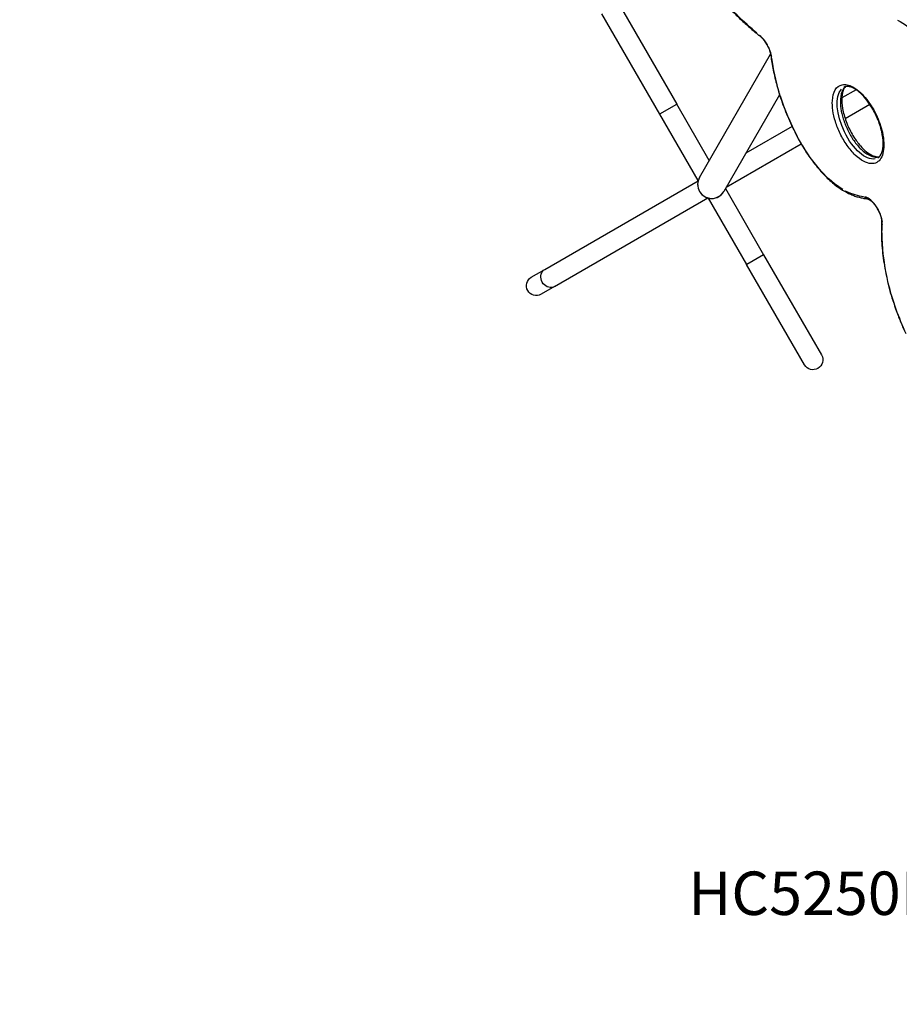
# Model space of a CAD drawing. Units: millimetres. Extents: x 0 to 59400, y 0 to 21000.
# Drawn here: x 5764 to 7283, y 11530 to 13230 of the extents above; entities that cross this region are included whole.
import ezdxf

# ---------------------------------------------------------------- set-up
doc = ezdxf.new("R2010")
doc.units = ezdxf.units.MM
doc.header["$LTSCALE"] = 15
doc.linetypes.add('HIDDEN2', pattern=[4.7625, 3.175, -1.5875])
doc.layers.add('P001', color=131, linetype='Continuous')
doc.layers.add('P902', color=185, linetype='Continuous')
doc.layers.add('SAFETY-ZONE', color=2, linetype='HIDDEN2', lineweight=35)
doc.styles.add('BIGFONT', font='simplex.shx', dxfattribs={"bigfont": 'bigfont.shx'})

msp = doc.modelspace()

# ---------------------------------------------------------------- linework, layer by layer
at = {"layer": 'P001', "extrusion": (-1.22465e-16, -1, 2.96646e-13)}
for p, q in [((6798.8, 13257.5, 0), (6898.8, 13084.2, 0)), ((6869.3, 13067.2, 0), (6769.3, 13240.5, 0)), ((6938, 12958, 0), (7060.8, 13170.7, 0)), ((7076.4, 13100.5, 0), (6980.1, 12933.7, 0)), ((7208.3, 13109.4, 0), (7183.6, 13095.1, 0)), ((6869.5, 13067.4, 0), (6898.6, 13084.1, 0)), ((6954.9, 12987.1, 0), (6898.8, 13084.2, 0)), ((7181.5, 13093.9, 0), (7181.5, 13093.9, 0)), ((7232.3, 13083.9, 0), (7189.5, 13059.3, 0)), ((6935.7, 12952.4, 0), (6869.3, 13067.2, 0)), ((7098, 13045.7, 0), (7018.2, 12999.6, 0)), ((7186.7, 13057.6, 0), (7186.7, 13057.6, 0)), ((7113.8, 13015.5, 0), (6984.2, 12940.7, 0)), ((6670.7, 12799, 0), (6935.5, 12951.9, 0)), ((6982.9, 12938.5, 0), (7048.8, 12824.4, 0)), ((6687.7, 12769.5, 0), (6952.5, 12922.4, 0)), ((6953, 12922.3, 0), (7019.3, 12807.4, 0)), ((7048.6, 12824.3, 0), (7019.5, 12807.5, 0)), ((7048.8, 12824.4, 0), (7148.8, 12651.2, 0)), ((7119.3, 12634.2, 0), (7019.3, 12807.4, 0)), ((6647.5, 12785.6, 0), (6670.7, 12799, 0)), ((6687.7, 12769.5, 0), (6664.5, 12756.1, 0))]:
    msp.add_line(p, q, dxfattribs=at)
at = {"layer": 'P001'}
msp.add_arc((6959.1, 12945.8, 0), 24.3, 149.9263, 330.0737, dxfattribs=at)
at = {"layer": 'P001', "extrusion": (-8.11632e-41, 0, -1)}
for centre, start, end in [((-6656, 12770.8, 0), 240, 60), ((-7134.1, 12642.7, 0), 150, 330)]:
    msp.add_arc(centre, 17, start, end, dxfattribs=at)
at = {"layer": 'P001', "extrusion": (0, 0, -1)}
for centre, major_axis, start_param, end_param in [((7014.1, 13467.9, 0), (176.4, -305.5), 0.833002, 1.147081), ((7312.1, 13118.3, 0), (65, -112.5), 3.671599, 4.629216), ((7574.1, 12562.1, 0), (258.8, -448.3), 2.529924, 2.561974)]:
    msp.add_ellipse(centre, major_axis=major_axis, ratio=0.422618, start_param=start_param, end_param=end_param, dxfattribs=at)
at = {"layer": 'P001', "extrusion": (1.98095e-29, -1.56468e-29, -1)}
msp.add_ellipse((7045.7, 13206.9, 0), major_axis=(-3.72, -4.71), ratio=0.621243, start_param=0.028481, end_param=0.541144, dxfattribs=at)
at = {"layer": 'P001'}
for centre, major_axis, ratio, start_param, end_param in [((7043.4, 13181, 0), (15.5, -26.8), 0.422618, 0.862684, 2.249021), ((7067.1, 13169.4, 0), (-5.95, -0.74), 0.640685, 0.029144, 0.55373), ((7081.4, 13104.5, 0), (-5.74, -1.76), 0.433973, 0.024413, 0.463851), ((7113.9, 13027.5, 0), (-5.29, -2.84), 0.066779, 0.021869, 0.415507), ((7234.6, 12896.8, 0), (15.5, -26.8), 0.422618, 0.692039, 2.747673), ((7258.5, 12880.6, 0), (-5.99, 0.31), 0.759165, 6.318517, 6.954496), ((7258.1, 12868.4, 0), (-6, 0.1), 0.741058, 0.03404, 0.646766), ((7267.7, 12783.3, 0), (-5.86, -1.28), 0.544805, 0.02641, 0.50179)]:
    msp.add_ellipse(centre, major_axis=major_axis, ratio=ratio, start_param=start_param, end_param=end_param, dxfattribs=at)
at = {"layer": 'P001', "extrusion": (2.18616e-29, 1.26218e-29, -1)}
for centre, major_axis, start_param, end_param in [((7232.5, 13038.1, 0), (138.9, -240.6), 2.084416, 2.341638), ((7145.2, 13106.6, 0), (102.3, -177.2), 0.294758, 0.565487), ((7478.1, 12653, 0), (181.4, -314.1), 2.231327, 2.512522)]:
    msp.add_ellipse(centre, major_axis=major_axis, ratio=0.422618, start_param=start_param, end_param=end_param, dxfattribs=at)
at = {"layer": 'P001', "extrusion": (-7.76024e-17, -9.11835e-17, -1)}
for start_param, end_param in [(-0.045093, -0.04505), (3.253579, 6.081012), (3.096472, 3.096499)]:
    msp.add_ellipse((7216.6, 13052.7, 0), major_axis=(-28.2, 61.6), ratio=0.479197, start_param=start_param, end_param=end_param, dxfattribs=at)
at = {"layer": 'P001', "extrusion": (1.31169e-28, 7.57306e-29, -1)}
msp.add_ellipse((7191.4, 13054.9, 0), major_axis=(102.3, -177.2), ratio=0.422618, start_param=1.665825, end_param=2.048846, dxfattribs=at)
at = {"layer": 'P001', "extrusion": (3.38199e-30, -5.63449e-29, -1)}
for centre, major_axis, ratio, start_param, end_param in [((7161.4, 13043.9, 0), (65, -112.5), 0.422618, 0.633728, 1.591345), ((6679.2, 12784.2, 0), (8.5, -14.7), 0.866025, 0.15708, 2.984513)]:
    msp.add_ellipse(centre, major_axis=major_axis, ratio=ratio, start_param=start_param, end_param=end_param, dxfattribs=at)
at = {"layer": 'P001', "extrusion": (-2.30821e-29, -4.49017e-29, -1)}
msp.add_ellipse((7194.4, 12937.5, 0), major_axis=(-2.74, -5.34), ratio=0.757831, start_param=0.035231, end_param=0.669383, dxfattribs=at)
at = {"layer": 'P001', "extrusion": (1.57348e-29, -1.15645e-30, -1)}
msp.add_ellipse((7227.6, 12927.1, 0), major_axis=(-0.44, -5.98), ratio=0.871083, start_param=0.051812, end_param=0.984421, dxfattribs=at)
at = {"layer": 'P001', "extrusion": (2.52435e-29, -4.37231e-29, -1)}
msp.add_ellipse((7411.3, 12692.6, 0), major_axis=(125.1, -216.6), ratio=0.422618, start_param=1.809985, end_param=2.194351, dxfattribs=at)
at = {"layer": 'P001'}
for points, knots in [([(6965.4, 13277.5, 0), (6970.4, 13271.6, 0), (6975.4, 13265.9, 0), (6985.6, 13254.7, 0), (6990.7, 13249.3, 0), (7000.9, 13238.9, 0), (7006, 13233.8, 0), (7016.3, 13224.1, 0), (7021.5, 13219.4, 0), (7031.8, 13210.5, 0), (7036.9, 13206.2, 0), (7042, 13202.2, 0)], [5.1406728, 5.1406728, 5.1406728, 5.1406728, 5.2104682, 5.2104682, 5.2802637, 5.2802637, 5.3500591, 5.3500591, 5.4198545, 5.4198545, 5.48965, 5.48965, 5.48965, 5.48965]), ([(7042, 13202.2, 0), (7043.5, 13201.1, 0), (7045, 13199.6, 0), (7048.1, 13196.2, 0), (7049.8, 13194.2, 0), (7052.9, 13189.7, 0), (7054.3, 13187.2, 0), (7056.9, 13182.3, 0), (7058.1, 13179.7, 0), (7059.8, 13174.9, 0), (7060.4, 13172.6, 0), (7061, 13169.9, 0), (7061.1, 13169.3, 0), (7061.1, 13168.6, 0)], [3.935128, 3.935128, 3.935128, 3.935128, 4.20653, 4.20653, 4.494862, 4.494862, 4.791438, 4.791438, 5.089085, 5.089085, 5.380736, 5.380736, 5.475503, 5.475503, 5.475503, 5.475503]), ([(7061.1, 13168.6, 0), (7061.6, 13164.5, 0), (7062.3, 13160.3, 0), (7063.7, 13151.9, 0), (7064.4, 13147.6, 0), (7066.2, 13138.9, 0), (7067.2, 13134.4, 0), (7069.3, 13125.5, 0), (7070.5, 13121, 0), (7072.9, 13111.9, 0), (7074.3, 13107.4, 0), (7075.7, 13102.7, 0)], [3.949275, 3.949275, 3.949275, 3.949275, 4.0064355, 4.0064355, 4.0635959, 4.0635959, 4.1207564, 4.1207564, 4.1779168, 4.1779168, 4.2350772, 4.2350772, 4.2350772, 4.2350772]), ([(7224.1, 13095.7, 0), (7220.6, 13100, 0), (7213.2, 13107.4, 0), (7202.4, 13114.9, 0), (7192.6, 13118.5, 0), (7181.4, 13118.5, 0), (7171.3, 13110.7, 0), (7166.8, 13093.7, 0), (7167.7, 13074.1, 0), (7171.4, 13057.8, 0), (7176.2, 13044, 0), (7182.4, 13029.9, 0), (7192.4, 13012.7, 0), (7206.9, 12995.4, 0), (7221.5, 12984.6, 0), (7234.4, 12980.7, 0), (7244.6, 12982.9, 0), (7251.8, 12990.2, 0), (7256, 13001.9, 0), (7256.9, 13017.1, 0), (7254.6, 13033.9, 0), (7249.7, 13050.8, 0), (7243.2, 13066.6, 0), (7234.5, 13082.2, 0), (7227.7, 13091.5, 0), (7224.1, 13095.7, 0), (7224.1, 13095.7, 0), (7224.1, 13095.7, 0), (7224.1, 13095.7, 0)], [-3.141592, -3.141592, -3.141592, -3.141592, -2.917193, -2.692794, -2.468394, -2.243995, -1.795196, -1.346397, -1.047198, -0.747998, -0.598399, -0.448799, -0.1496, 0.1496, 0.448799, 0.747998, 1.047198, 1.346397, 1.645596, 1.944795, 2.243995, 2.468394, 2.692794, 2.917193, 3.141593, 3.141593, 3.141593, 3.141593, 3.141593, 3.141593, 3.141593]), ([(7189.8, 13114.7, 0), (7188.4, 13113.5, 0), (7187.2, 13111.9, 0), (7186.1, 13110.2, 0), (7183.4, 13105.7, 0), (7181.8, 13099.7, 0), (7181.4, 13092.6, 0), (7181.1, 13087.8, 0), (7181.4, 13082.5, 0), (7182.2, 13076.8, 0), (7183, 13071.2, 0), (7184.3, 13065.1, 0), (7186.3, 13058.8, 0), (7188.2, 13052.6, 0), (7190.8, 13046.1, 0), (7193.9, 13039.7, 0), (7196.9, 13033.4, 0), (7200.6, 13027.1, 0), (7204.5, 13021.4, 0), (7208.5, 13015.7, 0), (7212.8, 13010.6, 0), (7217.2, 13006.4, 0), (7221.6, 13002.2, 0), (7226, 12998.9, 0), (7230.2, 12996.6, 0), (7233.3, 12995, 0), (7236.3, 12993.8, 0), (7239.1, 12993.3, 0), (7241.9, 12992.7, 0), (7244.5, 12992.7, 0), (7246.9, 12993.2, 0), (7247.4, 12993.3, 0), (7248, 12993.5, 0), (7248.5, 12993.6, 0)], [0.1863343, 0.1863343, 0.1863343, 0.1863343, 0.2142858, 0.2142858, 0.2142858, 0.2857144, 0.2857144, 0.2857144, 0.3333334, 0.3333334, 0.3333334, 0.3809525, 0.3809525, 0.3809525, 0.4285715, 0.4285715, 0.4285715, 0.4761905, 0.4761905, 0.4761905, 0.5238096, 0.5238096, 0.5238096, 0.5714286, 0.5714286, 0.5714286, 0.6071429, 0.6071429, 0.6071429, 0.6428572, 0.6428572, 0.6428572, 0.6508777, 0.6508777, 0.6508777, 0.6508777]), ([(7190, 13114.8, 0), (7188.4, 13113.1, 0), (7187, 13110.8, 0), (7184.4, 13103.6, 0), (7183.5, 13098.1, 0), (7183.6, 13085.6, 0), (7184.4, 13078.7, 0), (7187.8, 13064.1, 0), (7190.3, 13056.2, 0), (7196.7, 13041.4, 0), (7200.4, 13034.1, 0), (7208.1, 13022.1, 0), (7211.9, 13016.9, 0), (7219.3, 13008.5, 0), (7222.9, 13005, 0), (7229.7, 12999.5, 0), (7233, 12997.4, 0), (7239.2, 12994.5, 0), (7242, 12993.8, 0), (7246, 12993.4, 0), (7247.4, 12993.5, 0), (7248.7, 12993.8, 0)], [1.085799, 1.085799, 1.085799, 1.085799, 3.245391, 3.245391, 6.188092, 6.188092, 8.918578, 8.918578, 11.576151, 11.576151, 13.940758, 13.940758, 15.884195, 15.884195, 17.61292, 17.61292, 19.325183, 19.325183, 21.162745, 21.162745, 22.430096, 22.430096, 22.430096, 22.430096]), ([(7246.1, 12991.8, 0), (7248.8, 12993.4, 0), (7251.2, 12996.3, 0), (7254.3, 13005, 0), (7255.2, 13010.6, 0), (7255.1, 13023, 0), (7254.3, 13029.9, 0), (7250.9, 13044.5, 0), (7248.4, 13052.4, 0), (7242.1, 13067.2, 0), (7238.3, 13074.5, 0), (7231.1, 13085.9, 0), (7227.7, 13090.5, 0), (7220.8, 13098.7, 0), (7217.2, 13102.4, 0), (7210.3, 13108.2, 0), (7206.9, 13110.4, 0), (7200.6, 13113.7, 0), (7197.7, 13114.6, 0), (7192.5, 13115.3, 0), (7190.3, 13115, 0), (7188, 13114.1, 0), (7187.5, 13113.9, 0), (7187.1, 13113.6, 0)], [0, 0, 0, 0, 3.246368, 3.246368, 6.18764, 6.18764, 8.918682, 8.918682, 11.575819, 11.575819, 13.939071, 13.939071, 15.65815, 15.65815, 17.401528, 17.401528, 19.110565, 19.110565, 20.931509, 20.931509, 22.999871, 22.999871, 23.516902, 23.516902, 23.516902, 23.516902]), ([(7075.7, 13102.7, 0), (7077.2, 13097.6, 0), (7078.9, 13092.5, 0), (7082.6, 13082.2, 0), (7084.6, 13077, 0), (7088.7, 13066.5, 0), (7091, 13061.3, 0), (7095.6, 13050.8, 0), (7098.1, 13045.5, 0), (7103.2, 13035.1, 0), (7105.9, 13029.9, 0), (7108.6, 13024.7, 0)], [4.2350772, 4.2350772, 4.2350772, 4.2350772, 4.3201932, 4.3201932, 4.4053091, 4.4053091, 4.4904251, 4.4904251, 4.575541, 4.575541, 4.6606569, 4.6606569, 4.6606569, 4.6606569]), ([(7108.6, 13024.7, 0), (7113.1, 13016.4, 0), (7117.9, 13008.3, 0), (7128.2, 12992.8, 0), (7133.6, 12985.3, 0), (7144.8, 12971.3, 0), (7150.6, 12964.9, 0), (7162.4, 12953.1, 0), (7168.3, 12947.9, 0), (7180.1, 12938.9, 0), (7185.9, 12935.1, 0), (7191.6, 12932.2, 0)], [4.660657, 4.660657, 4.660657, 4.660657, 4.873461, 4.873461, 5.086264, 5.086264, 5.299068, 5.299068, 5.511872, 5.511872, 5.724676, 5.724676, 5.724676, 5.724676]), ([(6938, 12958, 0), (6937.3, 12956.7, 0), (6936.6, 12955.2, 0), (6935.6, 12952.2, 0), (6935.2, 12950.6, 0), (6934.8, 12947.6, 0), (6934.7, 12945.9, 0), (6935, 12942.7, 0), (6935.2, 12941.1, 0), (6936, 12938.2, 0), (6936.6, 12936.6, 0), (6938, 12933.7, 0), (6938.9, 12932.3, 0), (6940.7, 12929.9, 0), (6941.8, 12928.7, 0), (6944.3, 12926.5, 0), (6945.6, 12925.6, 0), (6946.9, 12924.8, 0), (6948.2, 12924.1, 0), (6949.7, 12923.4, 0), (6952.8, 12922.4, 0), (6954.4, 12922, 0), (6957.4, 12921.6, 0), (6959.1, 12921.5, 0), (6962.3, 12921.8, 0), (6963.9, 12922, 0), (6966.8, 12922.8, 0), (6968.4, 12923.4, 0), (6971.3, 12924.8, 0), (6972.7, 12925.7, 0), (6975.1, 12927.5, 0), (6976.3, 12928.6, 0), (6978.4, 12931.1, 0), (6979.4, 12932.4, 0), (6980.1, 12933.7, 0)], [10.801107, 10.801107, 10.801107, 10.801107, 11.248003, 11.248003, 11.698023, 11.698023, 12.147962, 12.147962, 12.597901, 12.597901, 13.047763, 13.047763, 13.497624, 13.497624, 13.947428, 13.947428, 14.397232, 14.397232, 14.397232, 14.847036, 14.847036, 15.29684, 15.29684, 15.746701, 15.746701, 16.196563, 16.196563, 16.646502, 16.646502, 17.096441, 17.096441, 17.546461, 17.546461, 17.993357, 17.993357, 17.993357, 17.993357]), ([(7191.6, 12932.2, 0), (7194.1, 12930.9, 0), (7196.6, 12929.7, 0), (7201.5, 12927.6, 0), (7203.9, 12926.6, 0), (7208.7, 12924.9, 0), (7211.1, 12924.2, 0), (7215.8, 12922.9, 0), (7218.1, 12922.4, 0), (7222.6, 12921.6, 0), (7224.9, 12921.3, 0), (7227.1, 12921.1, 0)], [5.7246755, 5.7246755, 5.7246755, 5.7246755, 5.7848375, 5.7848375, 5.8449994, 5.8449994, 5.9051614, 5.9051614, 5.9653233, 5.9653233, 6.0254852, 6.0254852, 6.0254852, 6.0254852]), ([(7227.1, 12921.1, 0), (7227.5, 12921.1, 0), (7228.3, 12920.9, 0), (7230.2, 12920.1, 0), (7231.4, 12919.4, 0), (7234, 12917.4, 0), (7235.5, 12916.1, 0), (7238.7, 12912.8, 0), (7240.3, 12910.8, 0), (7243.4, 12906.5, 0), (7244.9, 12904.1, 0), (7247.6, 12899.1, 0), (7248.8, 12896.6, 0), (7250.7, 12891.7, 0), (7251.4, 12889.4, 0), (7252.3, 12885.2, 0), (7252.5, 12883.4, 0), (7252.5, 12881.5, 0), (7252.5, 12881.2, 0), (7252.5, 12880.9, 0)], [3.399293, 3.399293, 3.399293, 3.399293, 3.652808, 3.652808, 3.897791, 3.897791, 4.166034, 4.166034, 4.452484, 4.452484, 4.748344, 4.748344, 5.046249, 5.046249, 5.339267, 5.339267, 5.618556, 5.618556, 5.68333, 5.68333, 5.68333, 5.68333]), ([(7252.5, 12880.9, 0), (7252.5, 12880.1, 0), (7252.4, 12879.3, 0), (7252.4, 12877.6, 0), (7252.3, 12876.8, 0), (7252.3, 12875.2, 0), (7252.2, 12874.4, 0), (7252.2, 12872.7, 0), (7252.2, 12871.9, 0), (7252.1, 12870.2, 0), (7252.1, 12869.4, 0), (7252.1, 12868.5, 0)], [3.74144766, 3.74144766, 3.74144766, 3.74144766, 3.74856994, 3.74856994, 3.75569222, 3.75569222, 3.7628145, 3.7628145, 3.76993678, 3.76993678, 3.77705907, 3.77705907, 3.77705907, 3.77705907]), ([(7252.1, 12868.5, 0), (7252, 12863.3, 0), (7252.1, 12858, 0), (7252.5, 12847.1, 0), (7252.8, 12841.6, 0), (7253.9, 12830.2, 0), (7254.5, 12824.4, 0), (7256.1, 12812.6, 0), (7257.1, 12806.6, 0), (7259.2, 12794.4, 0), (7260.5, 12788.2, 0), (7261.8, 12782, 0)], [3.7770591, 3.7770591, 3.7770591, 3.7770591, 3.8395468, 3.8395468, 3.9020346, 3.9020346, 3.9645224, 3.9645224, 4.0270102, 4.0270102, 4.0894979, 4.0894979, 4.0894979, 4.0894979]), ([(7261.8, 12782, 0), (7263.1, 12776, 0), (7264.6, 12770, 0), (7267.9, 12757.8, 0), (7269.8, 12751.6, 0), (7273.8, 12739.1, 0), (7276, 12732.7, 0), (7280.6, 12720, 0), (7283.1, 12713.6, 0), (7288.4, 12700.8, 0), (7291.2, 12694.4, 0), (7294.2, 12688, 0)], [4.0894979, 4.0894979, 4.0894979, 4.0894979, 4.1749126, 4.1749126, 4.2603272, 4.2603272, 4.3457418, 4.3457418, 4.4311565, 4.4311565, 4.5165711, 4.5165711, 4.5165711, 4.5165711])]:
    msp.add_open_spline(points, degree=3, knots=knots, dxfattribs=at)
msp.add_open_spline([(7224.1, 13095.7, 0), (7224, 13095.2, 0), (7224.1, 13094.9, 0), (7224.3, 13094.6, 0)], degree=3, dxfattribs=at)
at = {"layer": 'SAFETY-ZONE'}
msp.add_arc((6657.9, 12771.9), 1817, 221.2875, 248.9559, dxfattribs=at)

# ---------------------------------------------------------------- texts
at = {"layer": 'P902', "style": 'BIGFONT'}
msp.add_text('HC5250N', height=75, dxfattribs=at).set_placement((6918.5, 11683.9))

doc.saveas('drawing.dxf')
